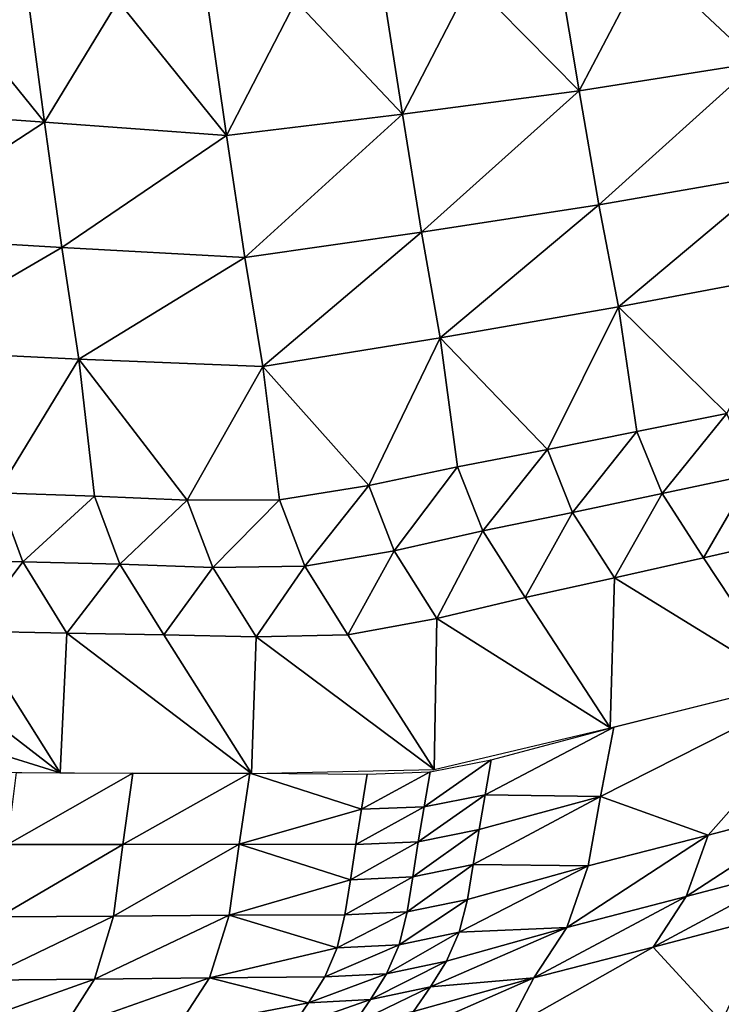
# Model space of a CAD drawing. Units: metres. Extents: x -4.32 to 0.37, y 0.39 to 3.5.
# Drawn here: x -0.67 to -0.43, y 1.36 to 1.69 of the extents above; entities that cross this region are included whole.
import ezdxf

# ---------------------------------------------------------------- set-up
doc = ezdxf.new("R2010")
doc.units = ezdxf.units.M
doc.linetypes.add('AUSGEZOGEN', pattern=[0])
doc.layers.add('Standard', color=7, linetype='AUSGEZOGEN', lineweight=25)
doc.layers.add('Standard_1', color=7, linetype='AUSGEZOGEN', lineweight=25)

msp = doc.modelspace()

# ---------------------------------------------------------------- linework, layer by layer
at = {"layer": 'Standard_1', "color": 35, "linetype": 'AUSGEZOGEN', "lineweight": 25}
for points in [[(-0.42254, 1.67428, 2.19371), (-0.42943, 1.71281, 2.14934), (-0.45873, 1.70827, 2.16069)], [(-0.45873, 1.70827, 2.16069), (-0.48803, 1.70464, 2.17201), (-0.4814, 1.66501, 2.21714)], [(-0.4814, 1.66501, 2.21714), (-0.42254, 1.67428, 2.19371), (-0.45873, 1.70827, 2.16069)], [(-0.4814, 1.66501, 2.21714), (-0.48803, 1.70464, 2.17201), (-0.51722, 1.7014, 2.18344)], [(-0.72228, 1.65911, 2.23181), (-0.65889, 1.65455, 2.24892), (-0.69634, 1.70077, 2.19372)], [(-0.65889, 1.65455, 2.24892), (-0.66467, 1.69805, 2.20228), (-0.69634, 1.70077, 2.19372)], [(-0.51722, 1.7014, 2.18344), (-0.54645, 1.69828, 2.1944), (-0.54009, 1.65727, 2.24029)], [(-0.54009, 1.65727, 2.24029), (-0.4814, 1.66501, 2.21714), (-0.51722, 1.7014, 2.18344)], [(-0.63449, 1.69467, 2.21058), (-0.66467, 1.69805, 2.20228), (-0.65889, 1.65455, 2.24892)], [(-0.54009, 1.65727, 2.24029), (-0.54645, 1.69828, 2.1944), (-0.57541, 1.69473, 2.20674)], [(-0.65889, 1.65455, 2.24892), (-0.59846, 1.65018, 2.26153), (-0.63449, 1.69467, 2.21058)], [(-0.59846, 1.65018, 2.26153), (-0.60455, 1.69256, 2.21491), (-0.63449, 1.69467, 2.21058)], [(-0.57541, 1.69473, 2.20674), (-0.60455, 1.69256, 2.21491), (-0.59846, 1.65018, 2.26153)], [(-0.59846, 1.65018, 2.26153), (-0.54009, 1.65727, 2.24029), (-0.57541, 1.69473, 2.20674)], [(-0.42254, 1.67428, 2.19371), (-0.4814, 1.66501, 2.21714), (-0.47482, 1.62714, 2.25991)], [(-0.42254, 1.67428, 2.19371), (-0.47482, 1.62714, 2.25991), (-0.41569, 1.63744, 2.2358)], [(-0.4814, 1.66501, 2.21714), (-0.54009, 1.65727, 2.24029), (-0.53379, 1.61809, 2.28374)], [(-0.4814, 1.66501, 2.21714), (-0.53379, 1.61809, 2.28374), (-0.47482, 1.62714, 2.25991)], [(-0.65889, 1.65455, 2.24892), (-0.72228, 1.65911, 2.23181), (-0.71685, 1.61677, 2.2757)], [(-0.54009, 1.65727, 2.24029), (-0.59846, 1.65018, 2.26153), (-0.59243, 1.6097, 2.30562)], [(-0.54009, 1.65727, 2.24029), (-0.59243, 1.6097, 2.30562), (-0.53379, 1.61809, 2.28374)], [(-0.65889, 1.65455, 2.24892), (-0.71685, 1.61677, 2.2757), (-0.65317, 1.61301, 2.29295)], [(-0.59846, 1.65018, 2.26153), (-0.65889, 1.65455, 2.24892), (-0.65317, 1.61301, 2.29295)], [(-0.59846, 1.65018, 2.26153), (-0.65317, 1.61301, 2.29295), (-0.59243, 1.6097, 2.30562)], [(-0.41569, 1.63744, 2.2358), (-0.47482, 1.62714, 2.25991), (-0.4683, 1.59326, 2.30793)], [(-0.41569, 1.63744, 2.2358), (-0.4683, 1.59326, 2.30793), (-0.40892, 1.60445, 2.28294)], [(-0.47482, 1.62714, 2.25991), (-0.53379, 1.61809, 2.28374), (-0.52755, 1.58303, 2.33263)], [(-0.47482, 1.62714, 2.25991), (-0.52755, 1.58303, 2.33263), (-0.4683, 1.59326, 2.30793)], [(-0.53379, 1.61809, 2.28374), (-0.59243, 1.6097, 2.30562), (-0.58646, 1.5735, 2.35533)], [(-0.53379, 1.61809, 2.28374), (-0.58646, 1.5735, 2.35533), (-0.52755, 1.58303, 2.33263)], [(-0.65317, 1.61301, 2.29295), (-0.71685, 1.61677, 2.2757), (-0.71149, 1.57898, 2.32563)], [(-0.65317, 1.61301, 2.29295), (-0.71149, 1.57898, 2.32563), (-0.64751, 1.57589, 2.34281)], [(-0.59243, 1.6097, 2.30562), (-0.65317, 1.61301, 2.29295), (-0.64751, 1.57589, 2.34281)], [(-0.59243, 1.6097, 2.30562), (-0.64751, 1.57589, 2.34281), (-0.58646, 1.5735, 2.35533)], [(-0.40892, 1.60445, 2.28294), (-0.4683, 1.59326, 2.30793), (-0.43235, 1.55789, 2.33833)], [(-0.4683, 1.59326, 2.30793), (-0.52755, 1.58303, 2.33263), (-0.49195, 1.54595, 2.36411)], [(-0.49195, 1.54595, 2.36411), (-0.46219, 1.55187, 2.35116), (-0.4683, 1.59326, 2.30793)], [(-0.4683, 1.59326, 2.30793), (-0.46219, 1.55187, 2.35116), (-0.43235, 1.55789, 2.33833)], [(-0.52755, 1.58303, 2.33263), (-0.58646, 1.5735, 2.35533), (-0.55122, 1.53395, 2.39049)], [(-0.55122, 1.53395, 2.39049), (-0.52173, 1.54019, 2.37655), (-0.52755, 1.58303, 2.33263)], [(-0.52755, 1.58303, 2.33263), (-0.52173, 1.54019, 2.37655), (-0.49195, 1.54595, 2.36411)], [(-0.64751, 1.57589, 2.34281), (-0.71149, 1.57898, 2.32563), (-0.67459, 1.5315, 2.37869)], [(-0.67459, 1.5315, 2.37869), (-0.64231, 1.53043, 2.38737), (-0.64751, 1.57589, 2.34281)], [(-0.64751, 1.57589, 2.34281), (-0.64231, 1.53043, 2.38737), (-0.61149, 1.52911, 2.39579)], [(-0.58646, 1.5735, 2.35533), (-0.64751, 1.57589, 2.34281), (-0.61149, 1.52911, 2.39579)], [(-0.61149, 1.52911, 2.39579), (-0.58093, 1.52923, 2.39992), (-0.58646, 1.5735, 2.35533)], [(-0.58646, 1.5735, 2.35533), (-0.58093, 1.52923, 2.39992), (-0.55122, 1.53395, 2.39049)], [(-0.43235, 1.55789, 2.33833), (-0.46219, 1.55187, 2.35116), (-0.45388, 1.53128, 2.36747)], [(-0.43235, 1.55789, 2.33833), (-0.45388, 1.53128, 2.36747), (-0.42407, 1.53763, 2.35455)], [(-0.46219, 1.55187, 2.35116), (-0.49195, 1.54595, 2.36411), (-0.48361, 1.52499, 2.3805)], [(-0.46219, 1.55187, 2.35116), (-0.48361, 1.52499, 2.3805), (-0.45388, 1.53128, 2.36747)], [(-0.49195, 1.54595, 2.36411), (-0.52173, 1.54019, 2.37655), (-0.51337, 1.51888, 2.39302)], [(-0.49195, 1.54595, 2.36411), (-0.51337, 1.51888, 2.39302), (-0.48361, 1.52499, 2.3805)], [(-0.52173, 1.54019, 2.37655), (-0.55122, 1.53395, 2.39049), (-0.54284, 1.51227, 2.40705)], [(-0.52173, 1.54019, 2.37655), (-0.54284, 1.51227, 2.40705), (-0.51337, 1.51888, 2.39302)], [(-0.42407, 1.53763, 2.35455), (-0.45388, 1.53128, 2.36747), (-0.44008, 1.50999, 2.37902)], [(-0.42407, 1.53763, 2.35455), (-0.44008, 1.50999, 2.37902), (-0.4104, 1.51668, 2.36612)], [(-0.55122, 1.53395, 2.39049), (-0.58093, 1.52923, 2.39992), (-0.57252, 1.50721, 2.41653)], [(-0.55122, 1.53395, 2.39049), (-0.57252, 1.50721, 2.41653), (-0.54284, 1.51227, 2.40705)], [(-0.67459, 1.5315, 2.37869), (-0.69812, 1.5095, 2.38623), (-0.66613, 1.50865, 2.39498)], [(-0.64231, 1.53043, 2.38737), (-0.67459, 1.5315, 2.37869), (-0.66613, 1.50865, 2.39498)], [(-0.64231, 1.53043, 2.38737), (-0.66613, 1.50865, 2.39498), (-0.63387, 1.50782, 2.40378)], [(-0.61149, 1.52911, 2.39579), (-0.64231, 1.53043, 2.38737), (-0.63387, 1.50782, 2.40378)], [(-0.45388, 1.53128, 2.36747), (-0.48361, 1.52499, 2.3805), (-0.46969, 1.50333, 2.39205)], [(-0.45388, 1.53128, 2.36747), (-0.46969, 1.50333, 2.39205), (-0.44008, 1.50999, 2.37902)], [(-0.61149, 1.52911, 2.39579), (-0.63387, 1.50782, 2.40378), (-0.60306, 1.50679, 2.41232)], [(-0.58093, 1.52923, 2.39992), (-0.61149, 1.52911, 2.39579), (-0.60306, 1.50679, 2.41232)], [(-0.58093, 1.52923, 2.39992), (-0.60306, 1.50679, 2.41232), (-0.57252, 1.50721, 2.41653)], [(-0.48361, 1.52499, 2.3805), (-0.51337, 1.51888, 2.39302), (-0.49933, 1.49684, 2.40457)], [(-0.48361, 1.52499, 2.3805), (-0.49933, 1.49684, 2.40457), (-0.46969, 1.50333, 2.39205)], [(-0.51337, 1.51888, 2.39302), (-0.54284, 1.51227, 2.40705), (-0.52867, 1.48986, 2.41861)], [(-0.51337, 1.51888, 2.39302), (-0.52867, 1.48986, 2.41861), (-0.49933, 1.49684, 2.40457)], [(-0.4104, 1.51668, 2.36612), (-0.44008, 1.50999, 2.37902), (-0.41239, 1.46812, 2.40134)], [(-0.54284, 1.51227, 2.40705), (-0.57252, 1.50721, 2.41653), (-0.55823, 1.48444, 2.42805)], [(-0.54284, 1.51227, 2.40705), (-0.55823, 1.48444, 2.42805), (-0.52867, 1.48986, 2.41861)], [(-0.41239, 1.46812, 2.40134), (-0.44008, 1.50999, 2.37902), (-0.46969, 1.50333, 2.39205)], [(-0.66613, 1.50865, 2.39498), (-0.69812, 1.5095, 2.38623), (-0.68334, 1.48561, 2.39696)], [(-0.66613, 1.50865, 2.39498), (-0.68334, 1.48561, 2.39696), (-0.65148, 1.48502, 2.40591)], [(-0.63387, 1.50782, 2.40378), (-0.66613, 1.50865, 2.39498), (-0.65148, 1.48502, 2.40591)], [(-0.63387, 1.50782, 2.40378), (-0.65148, 1.48502, 2.40591), (-0.61934, 1.48443, 2.41493)], [(-0.60306, 1.50679, 2.41232), (-0.63387, 1.50782, 2.40378), (-0.61934, 1.48443, 2.41493)], [(-0.60306, 1.50679, 2.41232), (-0.61934, 1.48443, 2.41493), (-0.58865, 1.4837, 2.42368)], [(-0.57252, 1.50721, 2.41653), (-0.60306, 1.50679, 2.41232), (-0.58865, 1.4837, 2.42368)], [(-0.57252, 1.50721, 2.41653), (-0.58865, 1.4837, 2.42368), (-0.55823, 1.48444, 2.42805)], [(-0.46969, 1.50333, 2.39205), (-0.49933, 1.49684, 2.40457), (-0.47114, 1.45352, 2.42683)], [(-0.47114, 1.45352, 2.42683), (-0.41239, 1.46812, 2.40134), (-0.46969, 1.50333, 2.39205)], [(-0.47114, 1.45352, 2.42683), (-0.49933, 1.49684, 2.40457), (-0.52867, 1.48986, 2.41861)], [(-0.52867, 1.48986, 2.41861), (-0.55823, 1.48444, 2.42805), (-0.52954, 1.43967, 2.45022)], [(-0.52954, 1.43967, 2.45022), (-0.47114, 1.45352, 2.42683), (-0.52867, 1.48986, 2.41861)], [(-0.7152, 1.48611, 2.38822), (-0.73253, 1.46317, 2.38804), (-0.65368, 1.43866, 2.41748)], [(-0.65368, 1.43866, 2.41748), (-0.68334, 1.48561, 2.39696), (-0.7152, 1.48611, 2.38822)], [(-0.65148, 1.48502, 2.40591), (-0.68334, 1.48561, 2.39696), (-0.65368, 1.43866, 2.41748)], [(-0.65368, 1.43866, 2.41748), (-0.59019, 1.43845, 2.43634), (-0.65148, 1.48502, 2.40591)], [(-0.59019, 1.43845, 2.43634), (-0.61934, 1.48443, 2.41493), (-0.65148, 1.48502, 2.40591)], [(-0.58865, 1.4837, 2.42368), (-0.61934, 1.48443, 2.41493), (-0.59019, 1.43845, 2.43634)], [(-0.59019, 1.43845, 2.43634), (-0.52954, 1.43967, 2.45022), (-0.58865, 1.4837, 2.42368)], [(-0.52954, 1.43967, 2.45022), (-0.55823, 1.48444, 2.42805), (-0.58865, 1.4837, 2.42368)], [(-0.47427, 1.43081, 2.41377), (-0.46993, 1.45383, 2.42627), (-0.38884, 1.47401, 2.39103)], [(-0.43853, 1.41796, 2.38406), (-0.47427, 1.43081, 2.41377), (-0.38884, 1.47401, 2.39103)], [(-0.38884, 1.47401, 2.39103), (-0.39839, 1.4284, 2.36613), (-0.43853, 1.41796, 2.38406)], [(-0.73253, 1.46317, 2.38804), (-0.71746, 1.43919, 2.39789), (-0.65368, 1.43866, 2.41748)], [(-0.51261, 1.43136, 2.43998), (-0.51056, 1.44292, 2.44624), (-0.46993, 1.45383, 2.42627)], [(-0.46993, 1.45383, 2.42627), (-0.47427, 1.43081, 2.41377), (-0.51261, 1.43136, 2.43998)], [(-0.51056, 1.44292, 2.44624), (-0.51261, 1.43136, 2.43998), (-0.53284, 1.42732, 2.44579)], [(-0.51056, 1.44292, 2.44624), (-0.53284, 1.42732, 2.44579), (-0.53086, 1.43891, 2.45203)], [(-0.62961, 1.43855, 2.4247), (-0.6712, 1.41483, 2.40169), (-0.66817, 1.43873, 2.41315)], [(-0.62961, 1.43855, 2.4247), (-0.63291, 1.41486, 2.41294), (-0.6712, 1.41483, 2.40169)], [(-0.59076, 1.43849, 2.43605), (-0.63291, 1.41486, 2.41294), (-0.62961, 1.43855, 2.4247)], [(-0.59076, 1.43849, 2.43605), (-0.59431, 1.41499, 2.42401), (-0.63291, 1.41486, 2.41294)], [(-0.59431, 1.41499, 2.42401), (-0.59076, 1.43849, 2.43605), (-0.55367, 1.42653, 2.44199)], [(-0.59076, 1.43849, 2.43605), (-0.55176, 1.43817, 2.44817), (-0.55367, 1.42653, 2.44199)], [(-0.53086, 1.43891, 2.45203), (-0.53284, 1.42732, 2.44579), (-0.55367, 1.42653, 2.44199)], [(-0.53086, 1.43891, 2.45203), (-0.55367, 1.42653, 2.44199), (-0.55176, 1.43817, 2.44817)], [(-0.51261, 1.43136, 2.43998), (-0.51464, 1.4198, 2.43373), (-0.53481, 1.41572, 2.43956)], [(-0.51261, 1.43136, 2.43998), (-0.53481, 1.41572, 2.43956), (-0.53284, 1.42732, 2.44579)], [(-0.47427, 1.43081, 2.41377), (-0.51464, 1.4198, 2.43373), (-0.51261, 1.43136, 2.43998)], [(-0.51655, 1.40816, 2.42757), (-0.51464, 1.4198, 2.43373), (-0.47427, 1.43081, 2.41377)], [(-0.47427, 1.43081, 2.41377), (-0.47841, 1.40774, 2.40144), (-0.51655, 1.40816, 2.42757)], [(-0.43853, 1.41796, 2.38406), (-0.47841, 1.40774, 2.40144), (-0.47427, 1.43081, 2.41377)], [(-0.39839, 1.4284, 2.36613), (-0.40586, 1.40803, 2.35209), (-0.44581, 1.39754, 2.36999)], [(-0.39839, 1.4284, 2.36613), (-0.44581, 1.39754, 2.36999), (-0.43853, 1.41796, 2.38406)], [(-0.55367, 1.42653, 2.44199), (-0.55557, 1.41488, 2.43583), (-0.59431, 1.41499, 2.42401)], [(-0.53284, 1.42732, 2.44579), (-0.53481, 1.41572, 2.43956), (-0.55557, 1.41488, 2.43583)], [(-0.53284, 1.42732, 2.44579), (-0.55557, 1.41488, 2.43583), (-0.55367, 1.42653, 2.44199)], [(-0.51464, 1.4198, 2.43373), (-0.51655, 1.40816, 2.42757), (-0.53665, 1.40405, 2.43341)], [(-0.51464, 1.4198, 2.43373), (-0.53665, 1.40405, 2.43341), (-0.53481, 1.41572, 2.43956)], [(-0.59431, 1.41499, 2.42401), (-0.59764, 1.39143, 2.41215), (-0.63597, 1.39109, 2.40138)], [(-0.59431, 1.41499, 2.42401), (-0.63597, 1.39109, 2.40138), (-0.63291, 1.41486, 2.41294)], [(-0.59764, 1.39143, 2.41215), (-0.59431, 1.41499, 2.42401), (-0.55734, 1.40316, 2.42975)], [(-0.59431, 1.41499, 2.42401), (-0.55557, 1.41488, 2.43583), (-0.55734, 1.40316, 2.42975)], [(-0.53481, 1.41572, 2.43956), (-0.53665, 1.40405, 2.43341), (-0.55734, 1.40316, 2.42975)], [(-0.53481, 1.41572, 2.43956), (-0.55734, 1.40316, 2.42975), (-0.55557, 1.41488, 2.43583)], [(-0.43853, 1.41796, 2.38406), (-0.44581, 1.39754, 2.36999), (-0.48549, 1.38726, 2.38735)], [(-0.43853, 1.41796, 2.38406), (-0.48549, 1.38726, 2.38735), (-0.47841, 1.40774, 2.40144)], [(-0.63291, 1.41486, 2.41294), (-0.63597, 1.39109, 2.40138), (-0.674, 1.39086, 2.39042)], [(-0.63291, 1.41486, 2.41294), (-0.674, 1.39086, 2.39042), (-0.6712, 1.41483, 2.40169)], [(-0.51655, 1.40816, 2.42757), (-0.51851, 1.39662, 2.42139), (-0.53854, 1.39247, 2.42726)], [(-0.51655, 1.40816, 2.42757), (-0.53854, 1.39247, 2.42726), (-0.53665, 1.40405, 2.43341)], [(-0.52122, 1.38573, 2.41477), (-0.51851, 1.39662, 2.42139), (-0.47841, 1.40774, 2.40144)], [(-0.47841, 1.40774, 2.40144), (-0.48549, 1.38726, 2.38735), (-0.52122, 1.38573, 2.41477)], [(-0.47841, 1.40774, 2.40144), (-0.51851, 1.39662, 2.42139), (-0.51655, 1.40816, 2.42757)], [(-0.40586, 1.40803, 2.35209), (-0.41694, 1.39126, 2.33544), (-0.45685, 1.38081, 2.35326)], [(-0.40586, 1.40803, 2.35209), (-0.45685, 1.38081, 2.35326), (-0.44581, 1.39754, 2.36999)], [(-0.55734, 1.40316, 2.42975), (-0.55916, 1.39153, 2.42367), (-0.59764, 1.39143, 2.41215)], [(-0.53665, 1.40405, 2.43341), (-0.53854, 1.39247, 2.42726), (-0.55916, 1.39153, 2.42367)], [(-0.53665, 1.40405, 2.43341), (-0.55916, 1.39153, 2.42367), (-0.55734, 1.40316, 2.42975)], [(-0.51851, 1.39662, 2.42139), (-0.52122, 1.38573, 2.41477), (-0.5412, 1.38156, 2.42065)], [(-0.51851, 1.39662, 2.42139), (-0.5412, 1.38156, 2.42065), (-0.53854, 1.39247, 2.42726)], [(-0.44581, 1.39754, 2.36999), (-0.45685, 1.38081, 2.35326), (-0.49649, 1.37056, 2.37053)], [(-0.44581, 1.39754, 2.36999), (-0.49649, 1.37056, 2.37053), (-0.48549, 1.38726, 2.38735)], [(-0.53854, 1.39247, 2.42726), (-0.5412, 1.38156, 2.42065), (-0.56176, 1.38057, 2.41712)], [(-0.53854, 1.39247, 2.42726), (-0.56176, 1.38057, 2.41712), (-0.55916, 1.39153, 2.42367)], [(-0.63597, 1.39109, 2.40138), (-0.64227, 1.37014, 2.3879), (-0.68011, 1.36976, 2.3772)], [(-0.63597, 1.39109, 2.40138), (-0.68011, 1.36976, 2.3772), (-0.674, 1.39086, 2.39042)], [(-0.59764, 1.39143, 2.41215), (-0.60413, 1.37063, 2.39842), (-0.64227, 1.37014, 2.3879)], [(-0.59764, 1.39143, 2.41215), (-0.64227, 1.37014, 2.3879), (-0.63597, 1.39109, 2.40138)], [(-0.60413, 1.37063, 2.39842), (-0.59764, 1.39143, 2.41215), (-0.56176, 1.38057, 2.41712)], [(-0.59764, 1.39143, 2.41215), (-0.55916, 1.39153, 2.42367), (-0.56176, 1.38057, 2.41712)], [(-0.45685, 1.38081, 2.35326), (-0.41694, 1.39126, 2.33544), (-0.43412, 1.35608, 2.30205)], [(-0.52122, 1.38573, 2.41477), (-0.52539, 1.37608, 2.40726), (-0.54534, 1.37189, 2.41314)], [(-0.52122, 1.38573, 2.41477), (-0.54534, 1.37189, 2.41314), (-0.5412, 1.38156, 2.42065)], [(-0.53079, 1.36755, 2.39894), (-0.52539, 1.37608, 2.40726), (-0.48549, 1.38726, 2.38735)], [(-0.48549, 1.38726, 2.38735), (-0.49649, 1.37056, 2.37053), (-0.53079, 1.36755, 2.39894)], [(-0.48549, 1.38726, 2.38735), (-0.52539, 1.37608, 2.40726), (-0.52122, 1.38573, 2.41477)], [(-0.56176, 1.38057, 2.41712), (-0.56585, 1.37088, 2.40967), (-0.60413, 1.37063, 2.39842)], [(-0.5412, 1.38156, 2.42065), (-0.54534, 1.37189, 2.41314), (-0.56585, 1.37088, 2.40967)], [(-0.5412, 1.38156, 2.42065), (-0.56585, 1.37088, 2.40967), (-0.56176, 1.38057, 2.41712)], [(-0.50555, 1.35319, 2.3536), (-0.49649, 1.37056, 2.37053), (-0.45685, 1.38081, 2.35326)], [(-0.50555, 1.35319, 2.3536), (-0.45685, 1.38081, 2.35326), (-0.43412, 1.35608, 2.30205)], [(-0.52539, 1.37608, 2.40726), (-0.53079, 1.36755, 2.39894), (-0.55071, 1.36336, 2.40481)], [(-0.52539, 1.37608, 2.40726), (-0.55071, 1.36336, 2.40481), (-0.54534, 1.37189, 2.41314)], [(-0.64227, 1.37014, 2.3879), (-0.65307, 1.35333, 2.37142), (-0.69087, 1.35289, 2.36091)], [(-0.64227, 1.37014, 2.3879), (-0.69087, 1.35289, 2.36091), (-0.68011, 1.36976, 2.3772)], [(-0.60413, 1.37063, 2.39842), (-0.61499, 1.35389, 2.38175), (-0.65307, 1.35333, 2.37142)], [(-0.60413, 1.37063, 2.39842), (-0.65307, 1.35333, 2.37142), (-0.64227, 1.37014, 2.3879)], [(-0.61499, 1.35389, 2.38175), (-0.60413, 1.37063, 2.39842), (-0.57121, 1.36233, 2.40138)], [(-0.60413, 1.37063, 2.39842), (-0.56585, 1.37088, 2.40967), (-0.57121, 1.36233, 2.40138)], [(-0.54534, 1.37189, 2.41314), (-0.55071, 1.36336, 2.40481), (-0.57121, 1.36233, 2.40138)], [(-0.54534, 1.37189, 2.41314), (-0.57121, 1.36233, 2.40138), (-0.56585, 1.37088, 2.40967)], [(-0.54125, 1.3509, 2.3817), (-0.53635, 1.35942, 2.39032), (-0.49649, 1.37056, 2.37053)], [(-0.49649, 1.37056, 2.37053), (-0.50555, 1.35319, 2.3536), (-0.54125, 1.3509, 2.3817)], [(-0.49649, 1.37056, 2.37053), (-0.53635, 1.35942, 2.39032), (-0.53079, 1.36755, 2.39894)], [(-0.53079, 1.36755, 2.39894), (-0.53635, 1.35942, 2.39032), (-0.55627, 1.35524, 2.39619)], [(-0.53079, 1.36755, 2.39894), (-0.55627, 1.35524, 2.39619), (-0.55071, 1.36336, 2.40481)], [(-0.55071, 1.36336, 2.40481), (-0.55627, 1.35524, 2.39619), (-0.57676, 1.3542, 2.39279)], [(-0.55071, 1.36336, 2.40481), (-0.57676, 1.3542, 2.39279), (-0.57121, 1.36233, 2.40138)], [(-0.57121, 1.36233, 2.40138), (-0.57676, 1.3542, 2.39279), (-0.61499, 1.35389, 2.38175)]]:
    msp.add_3dface(points, dxfattribs=at)

# ---------------------------------------------------------------- meshes
at = {"layer": 'Standard', "color": 117, "linetype": 'AUSGEZOGEN', "lineweight": 25}
mesh = msp.add_polyface(dxfattribs=at)
corners = [(-1.78439, 0.93432, -0.2), (0.21561, 0.93432, -0.2), (0.21561, 2.43432, -0.2), (-1.78439, 2.43432, -0.2), (0.21561, 0.93432, 0), (-1.78439, 0.93432, 0), (-1.78439, 2.43432, 0), (0.21561, 2.43432, 0)]
mesh.append_faces([[corners[k] for k in face] for face in [(0, 1, 2, 3), (4, 5, 6, 7), (1, 0, 5, 4), (2, 1, 4, 7), (3, 2, 7, 6), (0, 3, 6, 5)]], dxfattribs={"color": 117})

doc.saveas('drawing.dxf')
